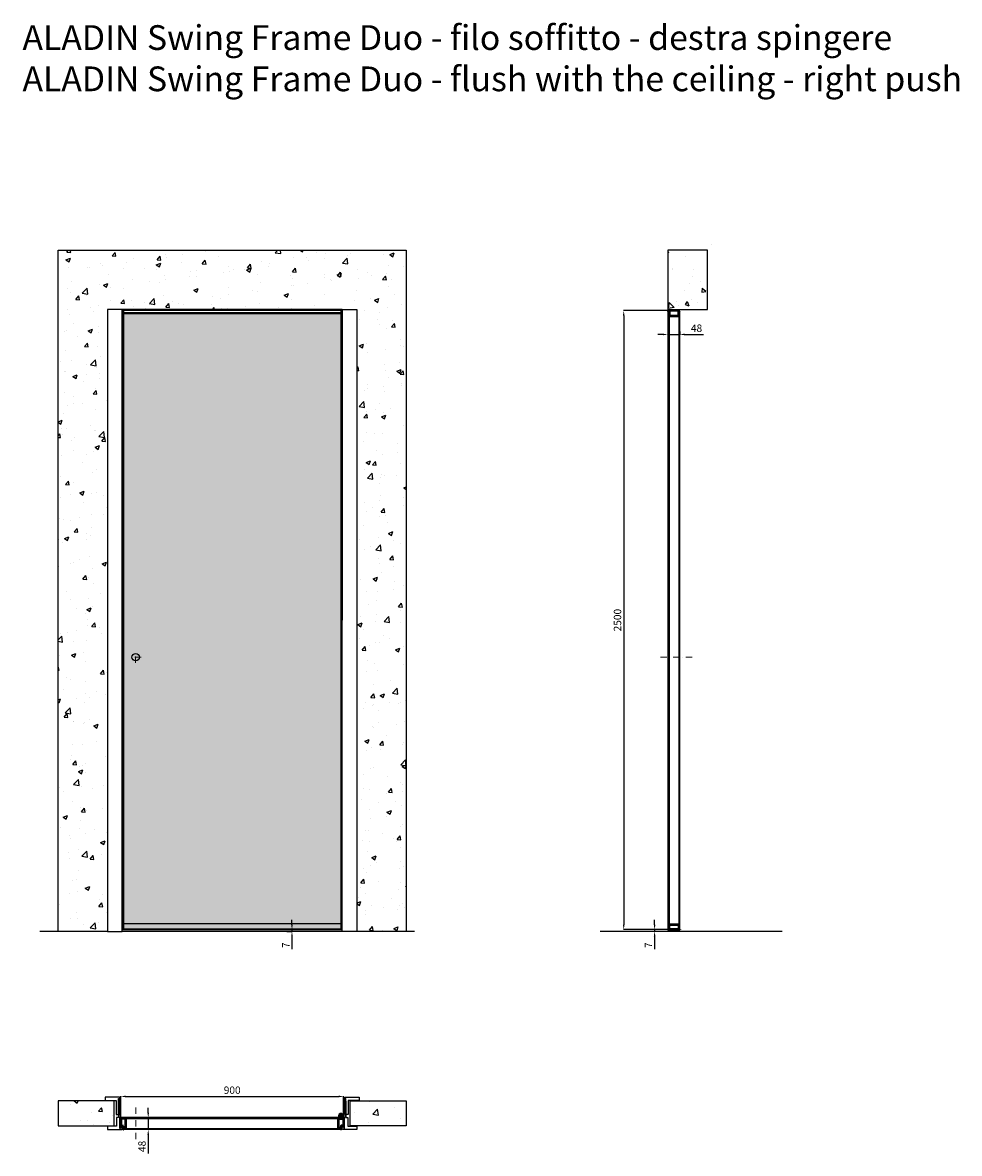
# Model space of a CAD drawing. Units: millimetres. Extents: x -295 to 54089, y -19070 to 6587.
# Drawn here: x 9854 to 13639, y 1709 to 6275 of the extents above; entities that cross this region are included whole.
import ezdxf

# ---------------------------------------------------------------- set-up
doc = ezdxf.new("R2010")
doc.units = ezdxf.units.MM
doc.linetypes.add('DASHDOTX2', pattern=[50.8, 25.4, -12.7, 0, -12.7])
for name, color, linetype, lineweight in [('1', 7, 'Continuous', 0), ('ROMIDOT', 7, 'Continuous', 50), ('S_drw_Mezzaria', 241, 'DASHDOTX2', 9)]:
    doc.layers.add(name, color=color, linetype=linetype, lineweight=lineweight)
for name, color, linetype in [('3', 7, 'Continuous'), ('anta', 7, 'Continuous'), ('DISEGNO2', 6, 'Continuous'), ('floor', 5, 'Continuous'), ('frame A', 30, 'Continuous'), ('frame B', 221, 'Continuous'), ('muro', 251, 'Continuous'), ('quote', 3, 'Continuous'), ('vetro', 4, 'Continuous')]:
    doc.layers.add(name, color=color, linetype=linetype)
doc.styles.get("Standard").update_dxf_attribs({"font": 'arial.ttf'})
doc.dimstyles.new('ISO-25', dxfattribs={"dimtxt": 30, "dimasz": 20, "dimexe": 1.25, "dimexo": 0.625, "dimgap": 6, "dimtad": 1, "dimdec": 0, "dimtxsty": 'Standard', "dimcen": 2.5, "dimadec": 0, "dimazin": 0, "dimtfac": 1, "dimtdec": 0, "dimtmove": 0, "dimatfit": 3, "dimfxl": 1, "dimarcsym": 0})
pattern_1 = [(45, (-45.1922, 694.9577), (-2.245064, 2.245064), [])]
pattern_2 = [(50, (10148.76, 0), (182.185, -15.939), [19.05, -209.55]), (355, (10148.76, 0), (-35.243, 191.057), [15.24, -167.64]), (100.4514, (10163.94, -1.33), (146.941, 175.118), [16.19, -178.09]), (46.184, (10148.76, 50.8), (271.08, -42.042), [28.575, -314.325]), (96.636, (10171.35, 47.3), (237.404, 247.426), [24.285, -267.136]), (351.184, (10148.76, 50.8), (237.404, 247.426), [22.86, -251.46]), (21, (10174.16, 38.1), (151.614, -102.265), [19.05, -209.55]), (326, (10174.16, 38.1), (61.802, 184.188), [15.24, -167.64]), (71.451, (10186.79, 29.58), (213.416, 81.923), [16.19, -178.09]), (37.5, (10148.756, 0), (3.0886, 84.555), [0, -165.608, 0, -170.18, 0, -168.275]), (7.5, (10148.76, 0), (66.8197, 100.1806), [0, -97.028, 0, -161.798, 0, -64.135]), (327.5, (10092.114, 0), (135.5906, -5.7287), [0, -63.5, 0, -198.12, 0, -262.89]), (317.5, (10066.71, 0), (148.129, 25.4265), [0, -82.55, 0, -131.572, 0, -186.69])]
pattern_3 = [(315, (12808.5897, 3634.8193), (2.245064, 2.245064), [])]

# ---------------------------------------------------------------- blocks, each defined once
blk = doc.blocks.new('*D13')
at = {"layer": 'Defpoints', "color": 0, "transparency": 16777216}
for p in [(11150.6, 1938.9), (10250.6, 1852.7), (11150.6, 1852.7)]:
    blk.add_point(p, dxfattribs=at)
at = {"layer": 'quote', "color": 0, "lineweight": -2, "transparency": 16777216}
for p, q in [((10250.6, 1853.4), (10250.6, 1940.2)), ((10270.6, 1938.9), (11130.6, 1938.9)), ((11150.6, 1853.4), (11150.6, 1940.2))]:
    blk.add_line(p, q, dxfattribs=at)
at = {"layer": 'quote', "color": 0, "transparency": 16777216}
for points in [[(10270.6, 1942.3), (10270.6, 1935.6), (10250.6, 1938.9)], [(11130.6, 1942.3), (11130.6, 1935.6), (11150.6, 1938.9)]]:
    blk.add_solid(points, dxfattribs=at)
at = {"layer": 'quote', "color": 0, "transparency": 16777216, "insert": (10700.6, 1960.2), "char_height": 30, "attachment_point": 5}
blk.add_mtext('900', dxfattribs=at)
blk = doc.blocks.new('*D14')
at = {"layer": 'Defpoints', "color": 0, "transparency": 16777216}
for p in [(10385.5, 1853.2), (10361.4, 1805.2), (10385.8, 1805.2)]:
    blk.add_point(p, dxfattribs=at)
at = {"layer": 'quote', "color": 0, "lineweight": -2, "transparency": 16777216}
for p, q in [((10361.4, 1873.2), (10361.4, 1893.2)), ((10384.9, 1853.2), (10360.1, 1853.2)), ((10361.4, 1853.2), (10361.4, 1805.2)), ((10385.2, 1805.2), (10360.1, 1805.2)), ((10361.4, 1785.2), (10361.4, 1709))]:
    blk.add_line(p, q, dxfattribs=at)
at = {"layer": 'quote', "color": 0, "transparency": 16777216}
for points in [[(10358, 1873.2), (10364.7, 1873.2), (10361.4, 1853.2)], [(10358, 1785.2), (10364.7, 1785.2), (10361.4, 1805.2)]]:
    blk.add_solid(points, dxfattribs=at)
at = {"layer": 'quote', "color": 0, "transparency": 16777216, "insert": (10340, 1737.1), "char_height": 30, "attachment_point": 5, "rotation": 90}
blk.add_mtext('48', dxfattribs=at)
blk = doc.blocks.new('*D15')
at = {"layer": 'Defpoints', "color": 0, "transparency": 16777216}
for p in [(12460.5, 5028.1), (12508.5, 5028.4), (12508.5, 5016.1)]:
    blk.add_point(p, dxfattribs=at)
at = {"layer": 'quote', "color": 0, "lineweight": -2, "transparency": 16777216}
for p, q in [((12460.5, 5027.5), (12460.5, 5014.8)), ((12508.5, 5027.8), (12508.5, 5014.8)), ((12440.5, 5016.1), (12420.5, 5016.1)), ((12460.5, 5016.1), (12508.5, 5016.1)), ((12528.5, 5016.1), (12604.8, 5016.1))]:
    blk.add_line(p, q, dxfattribs=at)
at = {"layer": 'quote', "color": 0, "transparency": 16777216}
for points in [[(12440.5, 5019.4), (12440.5, 5012.8), (12460.5, 5016.1)], [(12528.5, 5019.4), (12528.5, 5012.8), (12508.5, 5016.1)]]:
    blk.add_solid(points, dxfattribs=at)
at = {"layer": 'quote', "color": 0, "transparency": 16777216, "insert": (12576.6, 5037.4), "char_height": 30, "attachment_point": 5}
blk.add_mtext('48', dxfattribs=at)
blk = doc.blocks.new('*D16')
at = {"layer": 'Defpoints', "color": 0, "transparency": 16777216}
for p in [(10841.5, 2612.5), (10920.6, 2605.5), (10942.1, 2605.5)]:
    blk.add_point(p, dxfattribs=at)
at = {"layer": 'quote', "color": 0, "lineweight": -2, "transparency": 16777216}
for p, q in [((10942.1, 2632.5), (10942.1, 2652.5)), ((10842.1, 2612.5), (10943.4, 2612.5)), ((10921.2, 2605.5), (10943.4, 2605.5)), ((10942.1, 2612.5), (10942.1, 2605.5)), ((10942.1, 2585.5), (10942.1, 2534.1))]:
    blk.add_line(p, q, dxfattribs=at)
at = {"layer": 'quote', "color": 0, "transparency": 16777216}
for points in [[(10938.8, 2632.5), (10945.5, 2632.5), (10942.1, 2612.5)], [(10938.8, 2585.5), (10945.5, 2585.5), (10942.1, 2605.5)]]:
    blk.add_solid(points, dxfattribs=at)
at = {"layer": 'quote', "color": 0, "transparency": 16777216, "insert": (10921.1, 2549.8), "char_height": 30, "attachment_point": 5, "rotation": 90}
blk.add_mtext('7', dxfattribs=at)
blk = doc.blocks.new('*D17')
at = {"layer": 'Defpoints', "color": 0, "transparency": 16777216}
for p in [(12407.2, 2605.5), (12438.5, 2605.5), (12463, 2612.5)]:
    blk.add_point(p, dxfattribs=at)
at = {"layer": 'quote', "color": 0, "lineweight": -2, "transparency": 16777216}
for p, q in [((12407.2, 2632.5), (12407.2, 2652.5)), ((12462.4, 2612.5), (12406, 2612.5)), ((12437.8, 2605.5), (12406, 2605.5)), ((12407.2, 2612.5), (12407.2, 2605.5)), ((12407.2, 2585.5), (12407.2, 2534.1))]:
    blk.add_line(p, q, dxfattribs=at)
at = {"layer": 'quote', "color": 0, "transparency": 16777216}
for points in [[(12403.9, 2632.5), (12410.5, 2632.5), (12407.2, 2612.5)], [(12403.9, 2585.5), (12410.5, 2585.5), (12407.2, 2605.5)]]:
    blk.add_solid(points, dxfattribs=at)
at = {"layer": 'quote', "color": 0, "transparency": 16777216, "insert": (12386.2, 2549.8), "char_height": 30, "attachment_point": 5, "rotation": 90}
blk.add_mtext('7', dxfattribs=at)
blk = doc.blocks.new('*D18')
at = {"layer": 'Defpoints', "color": 0, "transparency": 16777216}
for p in [(12476, 5112.5), (12282.5, 2612.5), (12472, 2612.5)]:
    blk.add_point(p, dxfattribs=at)
at = {"layer": 'quote', "color": 0, "lineweight": -2, "transparency": 16777216}
for p, q in [((12475.4, 5112.5), (12281.3, 5112.5)), ((12282.5, 5092.5), (12282.5, 2632.5)), ((12471.4, 2612.5), (12281.3, 2612.5))]:
    blk.add_line(p, q, dxfattribs=at)
at = {"layer": 'quote', "color": 0, "transparency": 16777216}
for points in [[(12279.2, 5092.5), (12285.8, 5092.5), (12282.5, 5112.5)], [(12279.2, 2632.5), (12285.8, 2632.5), (12282.5, 2612.5)]]:
    blk.add_solid(points, dxfattribs=at)
at = {"layer": 'quote', "color": 0, "transparency": 16777216, "insert": (12261.2, 3862.5), "char_height": 30, "attachment_point": 5, "rotation": 90}
blk.add_mtext('2500', dxfattribs=at)
blk = doc.blocks.new('mo3')
at = {"layer": 'ROMIDOT'}
for p, q in [((285131.8, 72386.2), (285131.8, 72354.2)), ((285131.8, 72386.2), (285131.8, 72354.2)), ((285133.3, 72386.7), (285132.3, 72386.7)), ((285133.3, 72386.7), (285132.3, 72386.7)), ((285133.8, 72383.6), (285133.8, 72386.2)), ((285133.8, 72383.6), (285133.8, 72386.2)), ((285149.4, 72383.4), (285134, 72383.4)), ((285149.4, 72383.4), (285134, 72383.4)), ((285149.7, 72383.7), (285149.5, 72383.5)), ((285149.7, 72383.7), (285149.5, 72383.5)), ((285152.3, 72383.7), (285149.9, 72383.7)), ((285152.3, 72383.7), (285149.9, 72383.7)), ((285152.8, 72344.2), (285152.8, 72383.2)), ((285152.8, 72344.2), (285152.8, 72383.2)), ((285132.8, 72353.2), (285140.6, 72353.2)), ((285132.8, 72353.2), (285140.6, 72353.2)), ((285140.8, 72353), (285140.8, 72341.2)), ((285140.8, 72353), (285140.8, 72341.2)), ((285141.3, 72340.7), (285142.3, 72340.7)), ((285141.3, 72340.7), (285142.3, 72340.7)), ((285142.8, 72341.2), (285142.8, 72343.8)), ((285142.8, 72341.2), (285142.8, 72343.8)), ((285143, 72344), (285149.4, 72344)), ((285143, 72344), (285149.4, 72344)), ((285149.5, 72344), (285149.7, 72343.8)), ((285149.5, 72344), (285149.7, 72343.8)), ((285149.9, 72343.7), (285152.3, 72343.7)), ((285149.9, 72343.7), (285152.3, 72343.7))]:
    blk.add_line(p, q, dxfattribs=at)
for centre, radius, start, end in [((285132.3, 72386.2), 0.5, 90, 180), ((285133.3, 72386.2), 0.5, 0, 90), ((285133.3, 72386.2), 0.5, 0, 90), ((285134, 72383.6), 0.2, 180, 270), ((285134, 72383.6), 0.2, 180, 270), ((285149.4, 72383.6), 0.2, 270, 315), ((285149.4, 72383.6), 0.2, 270, 315), ((285149.9, 72383.5), 0.2, 90, 135), ((285149.9, 72383.5), 0.2, 90, 135), ((285152.3, 72383.2), 0.5, 0, 90), ((285152.3, 72383.2), 0.5, 0, 90), ((285132.8, 72354.2), 1, 180, 270), ((285132.8, 72354.2), 1, 180, 270), ((285140.6, 72353), 0.2, 0, 90), ((285140.6, 72353), 0.2, 0, 90), ((285141.3, 72341.2), 0.5, 180, 270), ((285141.3, 72341.2), 0.5, 180, 270), ((285142.3, 72341.2), 0.5, 270, 0), ((285142.3, 72341.2), 0.5, 270, 0), ((285143, 72343.8), 0.2, 90, 180), ((285143, 72343.8), 0.2, 90, 180), ((285149.4, 72343.8), 0.2, 45, 90), ((285149.4, 72343.8), 0.2, 45, 90), ((285149.9, 72343.9), 0.2, 225, 270), ((285149.9, 72343.9), 0.2, 225, 270), ((285152.3, 72344.2), 0.5, 270, 0), ((285152.3, 72344.2), 0.5, 270, 0)]:
    blk.add_arc(centre, radius, start, end, dxfattribs=at)
blk = doc.blocks.new('ALADIN swing duo_plan')
at = {"layer": 'vetro'}
h = blk.add_hatch(dxfattribs=at)
h.set_pattern_fill('ANSI31', color=256)
h.set_pattern_definition(pattern_1)
h.paths.add_polyline_path([(954.9, 1461.4), (59.4, 1461.4), (59.4, 1457.4), (954.9, 1457.4)])
h = blk.add_hatch(dxfattribs=at)
h.set_pattern_fill('ANSI31', color=256)
h.set_pattern_definition(pattern_1)
h.paths.add_polyline_path([(945.9, 1417.3), (68.4, 1417.3), (68.4, 1413.3), (945.9, 1413.3)])
at = {"color": 2}
blk.add_line((120.4, 1414.6), (120.4, 1414.6), dxfattribs=at)
at = {"layer": 'anta'}
blk.add_line((57.1, 1459.9), (57.1, 1427.9), dxfattribs=at)
at = {"layer": 'ROMIDOT'}
for p, q in [((936.1, 1417.9), (936.1, 1456.9)), ((936.6, 1457.4), (939, 1457.4)), ((939, 1417.4), (936.6, 1417.4)), ((939.2, 1457.3), (939.4, 1457.2)), ((939.4, 1417.6), (939.2, 1417.5)), ((939.5, 1457.1), (954.9, 1457.1)), ((945.9, 1417.7), (939.5, 1417.7)), ((946.1, 1414.9), (946.1, 1417.5)), ((948.1, 1426.7), (948.1, 1414.9)), ((956.1, 1426.9), (948.3, 1426.9)), ((955.1, 1457.3), (955.1, 1459.9)), ((955.6, 1460.4), (956.6, 1460.4)), ((957.1, 1459.9), (957.1, 1427.9)), ((947.6, 1414.4), (946.6, 1414.4))]:
    blk.add_line(p, q, dxfattribs=at)
for centre, radius, start, end in [((936.6, 1456.9), 0.5, 90, 180), ((936.6, 1417.9), 0.5, 180, 270), ((939, 1457.2), 0.2, 45, 90), ((939, 1417.6), 0.2, 270, 315), ((939.5, 1457.3), 0.2, 225, 270), ((939.5, 1417.5), 0.2, 90, 135), ((945.9, 1417.5), 0.2, 0, 90), ((948.3, 1426.7), 0.2, 90, 180), ((954.9, 1457.3), 0.2, 270, 0), ((955.6, 1459.9), 0.5, 90, 180), ((956.1, 1427.9), 1, 270, 0), ((956.6, 1459.9), 0.5, 0, 90), ((946.6, 1414.9), 0.5, 180, 270), ((947.6, 1414.9), 0.5, 270, 0)]:
    blk.add_arc(centre, radius, start, end, dxfattribs=at)
at = {"layer": 'S_drw_Mezzaria'}
blk.add_line((117.3, 1374.2), (117.3, 1505.2), dxfattribs=at)
at = {"layer": 'vetro'}
for points in [[(954.9, 1461.4), (59.4, 1461.4), (59.4, 1457.4), (954.9, 1457.4)], [(945.9, 1413.3), (68.4, 1413.3), (68.4, 1417.3), (945.9, 1417.3)]]:
    blk.add_lwpolyline(points, close=True, dxfattribs=at)
at = {"layer": 'anta'}
blk.add_blockref('mo3', (-285074.7, -70926.3), dxfattribs=at)
blk = doc.blocks.new('Gruppo16', base_point=(250.3, 511.9))
at = {"layer": '1', "color": 0, "linetype": 'Continuous', "lineweight": 0}
for p, q in [((247.3, 511.9), (248.8, 514.5)), ((248.8, 509.4), (247.3, 511.9)), ((248.8, 514.5), (251.7, 514.5)), ((251.7, 509.4), (248.8, 509.4)), ((251.7, 514.5), (253.2, 511.9)), ((253.2, 511.9), (251.7, 509.4))]:
    blk.add_line(p, q, dxfattribs=at)
for radius in [6, 3.2]:
    blk.add_circle((250.3, 511.9), radius, dxfattribs=at)
blk.add_arc((250.3, 511.9), 5.5, 360, 270, dxfattribs=at)
blk = doc.blocks.new('frame A_plan')
at = {"layer": 'frame A'}
blk.add_lwpolyline([(39.2, 1922.7), (83.4, 1922.7), (83.4, 1865.9, 0.414214), (83.6, 1865.7), (91.9, 1865.7, 0.414214), (92.2, 1866), (92.2, 1931), (95.8, 1931), (95.8, 1866, 0.414214), (96.1, 1865.7), (97.2, 1865.7, 0.414214), (97.5, 1866), (97.5, 1934.7, 0.414214), (96.5, 1935.7), (40, 1935.7, 0.414214), (39, 1934.7), (39, 1922.9, 0.414214), (39.2, 1922.7)], format="xyb", dxfattribs=at)
blk = doc.blocks.new('frame B_plan')
at = {"layer": 'frame B'}
blk.add_lwpolyline([(48.5, 1818.7, 0.414214), (48.3, 1818.5), (48.3, 1806.7, 0.414214), (49.3, 1805.7), (105.8, 1805.7, 0.414214), (106.8, 1806.7), (106.8, 1815.2, 0.414214), (106.3, 1815.7), (100.9, 1815.7, 0.414214), (100.4, 1815.2), (100.4, 1811.4, -0.19923), (100.4, 1811.2), (98.8, 1809.7, -0.198595), (98.7, 1809.6), (98, 1809.6, -0.414214), (97.8, 1809.8), (97.8, 1853.4, 0.414214), (97.5, 1853.7), (96.3, 1853.7, -0.414214), (95.8, 1854.2), (95.8, 1921.4, 0.414214), (95.5, 1921.7), (95.3, 1921.7, 0.226318), (95, 1921.6), (93, 1919.2, 0.171791), (92.8, 1918.5), (92.8, 1854.2, -0.414214), (92.3, 1853.7), (85.2, 1853.7, 0.414214), (85, 1853.5), (85, 1818.7), (48.5, 1818.7)], format="xyb", dxfattribs=at)
blk = doc.blocks.new('frame B_filo soffitto_front')
at = {"color": 2}
for points in [[(10197.1, 5117.5), (10255.6, 5117.5), (10255.6, 2605.5), (10197.1, 2605.5)], [(11145.7, 5117.5), (11204.1, 5117.5), (11204.1, 2605.5), (11145.6, 2605.5)]]:
    blk.add_wipeout(points, dxfattribs=at)
at = {"layer": 'frame B'}
for points in [[(10197.1, 2605.5), (10255.6, 2605.5), (10255.6, 5117.5), (10197.1, 5117.5)], [(11204.1, 2605.5), (11145.6, 2605.5), (11145.7, 5117.5), (11204.1, 5117.5)]]:
    blk.add_lwpolyline(points, close=True, dxfattribs=at)
blk = doc.blocks.new('aladin swing duo_spingere_filo soffitto_lato')
at = {"layer": 'vetro'}
h = blk.add_hatch(dxfattribs=at)
h.set_pattern_fill('ANSI31', color=256, angle=-90)
h.set_pattern_definition(pattern_3)
h.paths.add_polyline_path([(13531, 2614.7), (13531, 5110.2), (13527, 5110.2), (13527, 2614.7)])
h = blk.add_hatch(dxfattribs=at)
h.set_pattern_fill('ANSI31', color=256, angle=-90)
h.set_pattern_definition(pattern_3)
h.paths.add_polyline_path([(13575.1, 2614.7), (13575.1, 5110.2), (13571.1, 5110.2), (13571.1, 2614.7)])
at = {"layer": 'ROMIDOT'}
for p, q in [((13528, 5112), (13528, 5111)), ((13573.5, 5112.5), (13528.5, 5112.5)), ((13528.5, 5110.5), (13531.1, 5110.5)), ((13531, 5094.4), (13531, 5092)), ((13531.3, 5094.7), (13531.1, 5094.6)), ((13531.3, 5110.3), (13531.3, 5094.9)), ((13531.5, 5091.5), (13570.5, 5091.5)), ((13570.7, 5094.9), (13570.7, 5110.3)), ((13571, 5094.6), (13570.8, 5094.7)), ((13570.9, 5110.5), (13573.5, 5110.5)), ((13571, 5092), (13571, 5094.4)), ((13574, 5111), (13574, 5112)), ((13528, 2613), (13528, 2614)), ((13528.5, 2614.5), (13531.1, 2614.5)), ((13573.5, 2612.5), (13528.5, 2612.5)), ((13531, 2630.6), (13531, 2633)), ((13531.3, 2630.3), (13531.1, 2630.4)), ((13531.3, 2614.7), (13531.3, 2630.1)), ((13531.5, 2633.5), (13570.5, 2633.5)), ((13570.7, 2630.1), (13570.7, 2614.7)), ((13571, 2630.4), (13570.8, 2630.3)), ((13570.9, 2614.5), (13573.5, 2614.5)), ((13571, 2633), (13571, 2630.6)), ((13574, 2614), (13574, 2613))]:
    blk.add_line(p, q, dxfattribs=at)
for centre, radius, start, end in [((13528.5, 5112), 0.5, 90, 180), ((13528.5, 5111), 0.5, 180, 270), ((13531.2, 5094.4), 0.2, 135, 180), ((13531.5, 5092), 0.5, 180, 270), ((13531.1, 5110.3), 0.2, 0, 90), ((13531.1, 5094.9), 0.2, 315, 0), ((13570.5, 5092), 0.5, 270, 0), ((13570.9, 5110.3), 0.2, 90, 180), ((13570.9, 5094.9), 0.2, 180, 225), ((13570.8, 5094.4), 0.2, 0, 45), ((13573.5, 5112), 0.5, 0, 90), ((13573.5, 5111), 0.5, 270, 0), ((13528.5, 2614), 0.5, 90, 180), ((13528.5, 2613), 0.5, 180, 270), ((13531.5, 2633), 0.5, 90, 180), ((13531.2, 2630.6), 0.2, 180, 225), ((13531.1, 2614.7), 0.2, 270, 0), ((13531.1, 2630.1), 0.2, 0, 45), ((13570.5, 2633), 0.5, 0, 90), ((13570.9, 2630.1), 0.2, 135, 180), ((13570.9, 2614.7), 0.2, 180, 270), ((13570.8, 2630.6), 0.2, 315, 0), ((13573.5, 2614), 0.5, 0, 90), ((13573.5, 2613), 0.5, 270, 0)]:
    blk.add_arc(centre, radius, start, end, dxfattribs=at)
at = {"layer": 'S_drw_Mezzaria'}
blk.add_line((13496.7, 3713), (13625.1, 3713), dxfattribs=at)
at = {"layer": 'vetro'}
for points in [[(13527, 2614.7), (13527, 5110.2), (13531, 5110.2), (13531, 2614.7)], [(13575.1, 2614.7), (13575.1, 5110.2), (13571.1, 5110.2), (13571.1, 2614.7)]]:
    blk.add_lwpolyline(points, close=True, dxfattribs=at)
blk = doc.blocks.new('ALADIN_anta swing mono_spingere_front')
at = {"layer": 'vetro'}
h = blk.add_hatch(dxfattribs=at)
h.set_pattern_fill('DOTS', color=9, scale=10)
h.set_pattern_definition([(0, (-2935.257, 0), (7.9375, 15.875), [0, -15.875])])
h.paths.add_polyline_path([(-4883, 5101.2), (-4005.5, 5101.2), (-4005.5, 2614.7), (-4883, 2614.7)])
at = {"layer": 'anta'}
for p, q in [((-4894.2, 5112.5), (-4894.2, 2612.5)), ((-3994.2, 5112.5), (-4894.2, 5112.5)), ((-4885.2, 5112.5), (-4885.2, 2612.5)), ((-4883.2, 5112.5), (-4883.2, 2612.5)), ((-4005.2, 5103.5), (-4883.2, 5103.5)), ((-4005.2, 5101.5), (-4883.2, 5101.5)), ((-4005.2, 5112.5), (-4005.2, 2612.5)), ((-4003.2, 5112.5), (-4003.2, 2612.5)), ((-3994.2, 5112.5), (-3994.2, 2612.5)), ((-4894.2, 2612.5), (-3994.2, 2612.5)), ((-4005.2, 2636.5), (-4883.2, 2636.5)), ((-4883.2, 2614.5), (-4005.2, 2614.5))]:
    blk.add_line(p, q, dxfattribs=at)
blk.add_circle((-4834.2, 3713), 15, dxfattribs=at)
at = {"layer": 'S_drw_Mezzaria'}
for p, q in [((-4811.7, 3713), (-4856.7, 3713)), ((-4834.2, 3690.5), (-4834.2, 3735.5))]:
    blk.add_line(p, q, dxfattribs=at)
at = {"layer": 'vetro'}
blk.add_lwpolyline([(-4883, 5101.2), (-4005.5, 5101.2), (-4005.5, 2614.7), (-4883, 2614.7)], close=True, dxfattribs=at)

msp = doc.modelspace()

# ---------------------------------------------------------------- hatches: boundary and pattern name
at = {"layer": 'muro'}
h = msp.add_hatch(dxfattribs=at)
h.set_pattern_fill('AR-CONC', color=256)
h.set_pattern_definition([(50, (5818.31, -3869.09), (182.1847, -15.939), [19.05, -209.55]), (355, (5818.31, -3869.09), (-35.2434, 191.057), [15.24, -167.6406]), (100.4514, (5833.5, -3870.42), (146.9412, 175.1178), [16.19, -178.0902]), (46.1842, (5818.3, -3818.29), (271.079, -42.0423), [28.575, -314.325]), (96.6356, (5840.9, -3821.8), (237.404, 247.426), [24.285, -267.1356]), (351.1842, (5818.3, -3818.3), (237.404, 247.426), [22.86, -251.46]), (21, (5843.71, -3830.99), (151.6144, -102.2652), [19.05, -209.55]), (326, (5843.71, -3830.99), (61.802, 184.188), [15.24, -167.64]), (71.4514, (5856.34, -3839.51), (213.4164, 81.9228), [16.19, -178.09]), (37.5, (5818.31, -3869.09), (3.0886, 84.55504), [0, -165.608, 0, -170.18, 0, -168.275]), (7.5, (5818.31, -3869.09), (66.8197, 100.1806), [0, -97.028, 0, -161.798, 0, -64.135]), (327.5, (5761.67, -3869.09), (135.5906, -5.72874), [0, -63.5, 0, -198.12, 0, -262.89]), (317.5, (5736.27, -3869.09), (148.1292, 25.4265), [0, -82.55, 0, -131.572, 0, -186.69])])
h.paths.add_polyline_path([(9997.2, 5357), (9997.2, 2605.5), (10255.6, 2605.5), (10255.6, 5117.5), (10272.1, 5117.5), (11145.6, 5117.5), (11145.6, 2605.5), (11404, 2605.5), (11404, 5357)])
h = msp.add_hatch(dxfattribs=at)
h.set_pattern_fill('AR-CONC', color=256, angle=-90)
h.set_pattern_definition([(320, (10720.3, 5214.32), (-15.939, -182.185), [19.05, -209.55]), (265, (10720.3, 5214.32), (191.057, 35.243), [15.24, -167.64]), (10.451, (10718.97, 5199.14), (175.118, -146.941), [16.19, -178.09]), (316.184, (10771.1, 5214.32), (-42.042, -271.08), [28.575, -314.325]), (6.636, (10767.6, 5191.73), (247.426, -237.404), [24.285, -267.136]), (261.184, (10771.1, 5214.32), (247.426, -237.404), [22.86, -251.46]), (291, (10758.4, 5188.92), (-102.265, -151.614), [19.05, -209.55]), (236, (10758.4, 5188.92), (184.188, -61.802), [15.24, -167.64]), (341.451, (10749.88, 5176.28), (81.923, -213.416), [16.19, -178.09]), (307.5, (10720.3, 5214.32), (84.555, -3.0886), [0, -165.608, 0, -170.18, 0, -168.275]), (277.5, (10720.3, 5214.32), (100.1806, -66.8197), [0, -97.028, 0, -161.798, 0, -64.135]), (237.5, (10720.3, 5270.96), (-5.7287, -135.5906), [0, -63.5, 0, -198.12, 0, -262.89]), (227.5, (10720.3, 5296.36), (25.4265, -148.129), [0, -82.55, 0, -131.572, 0, -186.69])])
h.paths.add_polyline_path([(12461, 5117.5), (12621, 5117.5), (12621, 5357), (12461, 5357)])
h = msp.add_hatch(dxfattribs=at)
h.set_pattern_fill('AR-CONC', color=256)
h.set_pattern_definition(pattern_2)
h.paths.add_polyline_path([(10223.6, 1820.7), (10223.6, 1920.7), (9997.2, 1920.7), (9997.2, 1820.7)])
h = msp.add_hatch(dxfattribs=at)
h.set_pattern_fill('AR-CONC', color=256)
h.set_pattern_definition(pattern_2)
h.paths.add_polyline_path([(11177.6, 1820.7), (11177.6, 1920.7), (11404, 1920.7), (11404, 1820.7)])

# ---------------------------------------------------------------- linework, layer by layer
at = {"color": 2}
msp.add_line((10313.6, 1808.4), (10313.6, 1808.4), dxfattribs=at)
at = {"layer": '3', "color": 8, "linetype": 'Continuous'}
for p, q in [((11130.6, 1861.2), (11130.6, 1853.2)), ((11132.1, 1861.2), (11132.1, 1853.2))]:
    msp.add_line(p, q, dxfattribs=at)
for radius in [9.5, 8]:
    msp.add_arc((11140.1, 1861.2), radius, 0, 180, dxfattribs=at)
at = {"layer": 'floor'}
for p, q in [((11436.5, 2605.5), (9923.8, 2605.5)), ((12923, 2605.5), (12187.1, 2605.5))]:
    msp.add_line(p, q, dxfattribs=at)
at = {"layer": 'muro'}
msp.add_line((12636.5, 5377.5), (12636.5, 5377.5), dxfattribs=at)
for points in [[(9997.2, 2605.5), (9997.2, 5357), (11404, 5357), (11404, 2605.5), (11145.6, 2605.5), (11145.6, 5117.5), (10272.1, 5117.5), (10272.1, 5117.5), (10252.6, 5117.5), (10252.6, 2605.5), (9997.2, 2605.5)], [(12461, 5117.5), (12621, 5117.5), (12621, 5357), (12461, 5357), (12461, 5117.5)], [(10223.6, 1820.7), (10223.6, 1920.7), (9997.2, 1920.7), (9997.2, 1820.7), (10223.6, 1820.7)], [(11177.6, 1820.7), (11177.6, 1920.7), (11404, 1920.7), (11404, 1820.7), (11177.6, 1820.7)]]:
    msp.add_lwpolyline(points, dxfattribs=at)

# ---------------------------------------------------------------- block references
at = {"layer": '3', "color": 8, "linetype": 'Continuous'}
msp.add_blockref('Gruppo16', (11140.1, 1861.2), dxfattribs=at)
at = {"layer": 'anta'}
for name, p in [('ALADIN_anta swing mono_spingere_front', (15144.8, 0)), ('aladin swing duo_spingere_filo soffitto_lato', (-1065.5, 0))]:
    msp.add_blockref(name, p, dxfattribs=at)
at = {"layer": 'anta', "color": 2}
msp.add_blockref('ALADIN swing duo_plan', (10193.4, 392.8), dxfattribs=at)
at = {"layer": 'frame A', "color": 2}
msp.add_blockref('frame A_plan', (10148.8, 0), dxfattribs=at)
at = {"layer": 'frame A', "color": 2, "xscale": -1}
msp.add_blockref('frame A_plan', (11252.4, 0), dxfattribs=at)
at = {"layer": 'frame B'}
msp.add_blockref('frame B_plan', (10148.8, 0), dxfattribs=at)
at = {"layer": 'frame B', "xscale": -1}
msp.add_blockref('frame B_plan', (11252.4, 0), dxfattribs=at)

# ---------------------------------------------------------------- texts
at = {"layer": 'DISEGNO2', "insert": (9853.3, 6265.1), "char_height": 100, "attachment_point": 1}
msp.add_mtext_dynamic_manual_height_columns('{\\fArial|b1|i0|c0|p34;ALADIN Swing Frame Duo - filo soffitto - destra spingere \\PALADIN Swing Frame Duo - flush with the ceiling - right push}', width=6599.983, gutter_width=12.5, heights=[370.7], dxfattribs=at)

# ---------------------------------------------------------------- dimensions: what is measured, and where the dimension line sits
at = {"layer": 'quote'}
for base, p1, p2, angle, picture, middle in [((12282.5, 2612.5), (12476, 5112.5), (12472, 2612.5), 90, '*D18', (12261.2, 3862.5)), ((12508.5, 5016.1), (12460.5, 5028.1), (12508.5, 5028.4), 180, '*D15', (12576.6, 5037.4)), ((10942.1, 2605.5), (10841.5, 2612.5), (10920.6, 2605.5), 90, '*D16', (10921.1, 2549.8)), ((12407.2, 2605.5), (12463, 2612.5), (12438.5, 2605.5), 90, '*D17', (12386.2, 2549.8)), ((10361.4, 1805.2), (10385.5, 1853.2), (10385.8, 1805.2), 90, '*D14', (10340, 1737.1))]:
    dim = msp.add_linear_dim(base=base, p1=p1, p2=p2, angle=angle, dimstyle='ISO-25', dxfattribs=at)
    dim.commit()
    dim.dimension.update_dxf_attribs({"geometry": picture, "text_midpoint": middle})
dim = msp.add_linear_dim(base=(11150.6, 1938.9), p1=(10250.6, 1852.7), p2=(11150.6, 1852.7), dimstyle='ISO-25', dxfattribs=at)
dim.commit()
dim.dimension.update_dxf_attribs({"geometry": '*D13', "text_midpoint": (10700.6, 1960.2)})

# ---------------------------------------------------------------- next in the draw order: block references
at = {"layer": 'frame B'}
msp.add_blockref('frame B_filo soffitto_front', (0, 0), dxfattribs=at)

doc.saveas('drawing.dxf')
